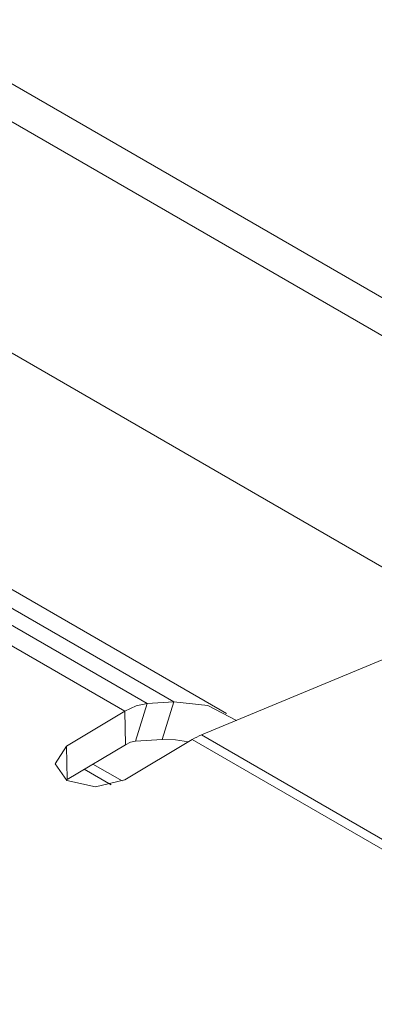
# Model space of a CAD drawing. Units: inches. Extents: x 1.35 to 9.66, y 3.09 to 7.16.
# Drawn here: x 2.71 to 2.79, y 6.23 to 6.47 of the extents above; entities that cross this region are included whole.
import ezdxf

# ---------------------------------------------------------------- set-up
doc = ezdxf.new("R2010")
doc.units = ezdxf.units.IN
doc.header["$MEASUREMENT"] = 0
doc.layers.add('Layer 1', color=7, linetype='Continuous', lineweight=0)

msp = doc.modelspace()

# ---------------------------------------------------------------- linework, layer by layer
at = {"layer": 'Layer 1', "color": 7, "lineweight": 9}
for points in [[(2.87088, 6.36064), (2.87088, 6.36064), (2.67994, 6.47088), (2.67994, 6.47088)], [(2.86989, 6.35199), (2.86989, 6.35199), (2.67897, 6.46222), (2.67897, 6.46222)], [(2.64729, 6.42449), (2.64729, 6.42449), (2.81926, 6.32519), (2.81926, 6.32519)], [(2.73965, 6.30518), (2.73965, 6.30518), (2.54874, 6.41542), (2.54874, 6.41542)], [(2.74611, 6.3056), (2.74611, 6.3056), (2.55519, 6.41582), (2.55519, 6.41582)], [(2.54333, 6.41356), (2.54333, 6.41356), (2.73425, 6.30333), (2.73425, 6.30333)], [(2.75886, 6.30283), (2.75886, 6.30283), (2.56794, 6.41307), (2.56794, 6.41307)], [(2.75281, 6.2976), (2.75281, 6.2976), (2.88065, 6.35067), (2.88065, 6.35067)], [(2.73678, 6.29607), (2.73678, 6.29607), (2.73965, 6.30518), (2.73965, 6.30518)], [(2.73965, 6.30518), (2.73965, 6.30518), (2.74611, 6.3056), (2.74611, 6.3056)], [(2.74324, 6.29647), (2.74324, 6.29647), (2.74611, 6.3056), (2.74611, 6.3056)], [(2.73425, 6.30333), (2.73425, 6.30333), (2.72011, 6.29489), (2.72011, 6.29489)], [(2.73438, 6.29524), (2.73438, 6.29524), (2.73425, 6.30333), (2.73425, 6.30333)], [(2.86388, 6.23347), (2.86388, 6.23347), (2.75281, 6.2976), (2.75281, 6.2976)], [(2.72024, 6.28679), (2.72024, 6.28679), (2.72011, 6.29489), (2.72011, 6.29489)], [(2.72024, 6.28679), (2.72024, 6.28679), (2.73438, 6.29524), (2.73438, 6.29524)], [(2.73425, 6.28672), (2.73425, 6.28672), (2.75058, 6.29649), (2.75058, 6.29649)], [(2.73678, 6.29607), (2.73678, 6.29607), (2.74324, 6.29647), (2.74324, 6.29647)], [(2.86167, 6.23235), (2.86167, 6.23235), (2.75058, 6.29649), (2.75058, 6.29649)], [(2.73358, 6.28646), (2.73358, 6.28646), (2.72651, 6.29054), (2.72651, 6.29054)], [(2.73094, 6.28551), (2.73094, 6.28551), (2.7244, 6.28929), (2.7244, 6.28929)]]:
    msp.add_open_spline(points, degree=3, dxfattribs=at)
for points, knots in [([(2.73425, 6.30333), (2.73425, 6.30333), (2.73701, 6.30464), (2.73701, 6.30464), (2.73701, 6.30464), (2.73965, 6.30518), (2.73965, 6.30518)], [0, 0, 0, 0, 1, 1, 1, 2, 2, 2, 2]), ([(2.74611, 6.3056), (2.74611, 6.3056), (2.75438, 6.30475), (2.75438, 6.30475), (2.75438, 6.30475), (2.76133, 6.30114), (2.76133, 6.30114)], [0, 0, 0, 0, 1, 1, 1, 2, 2, 2, 2]), ([(2.75169, 6.2971), (2.75169, 6.2971), (2.75225, 6.29736), (2.75225, 6.29736), (2.75225, 6.29736), (2.75281, 6.2976), (2.75281, 6.2976)], [0, 0, 0, 0, 1, 1, 1, 2, 2, 2, 2]), ([(2.73425, 6.28672), (2.73425, 6.28672), (2.72714, 6.28501), (2.72714, 6.28501), (2.72714, 6.28501), (2.72014, 6.28656), (2.72014, 6.28656), (2.72014, 6.28656), (2.71736, 6.29058), (2.71736, 6.29058), (2.71736, 6.29058), (2.72011, 6.29489), (2.72011, 6.29489)], [0, 0, 0, 0, 1, 1, 1, 2, 2, 2, 3, 3, 3, 4, 4, 4, 4]), ([(2.73438, 6.29524), (2.73438, 6.29524), (2.7356, 6.29582), (2.7356, 6.29582), (2.7356, 6.29582), (2.73678, 6.29607), (2.73678, 6.29607)], [0, 0, 0, 0, 1, 1, 1, 2, 2, 2, 2]), ([(2.74324, 6.29647), (2.74324, 6.29647), (2.74653, 6.29643), (2.74653, 6.29643), (2.74653, 6.29643), (2.74963, 6.2959), (2.74963, 6.2959)], [0, 0, 0, 0, 1, 1, 1, 2, 2, 2, 2]), ([(2.75058, 6.29649), (2.75058, 6.29649), (2.75114, 6.29679), (2.75114, 6.29679), (2.75114, 6.29679), (2.75169, 6.2971), (2.75169, 6.2971)], [0, 0, 0, 0, 1, 1, 1, 2, 2, 2, 2])]:
    msp.add_open_spline(points, degree=3, knots=knots, dxfattribs=at)

doc.saveas('drawing.dxf')
